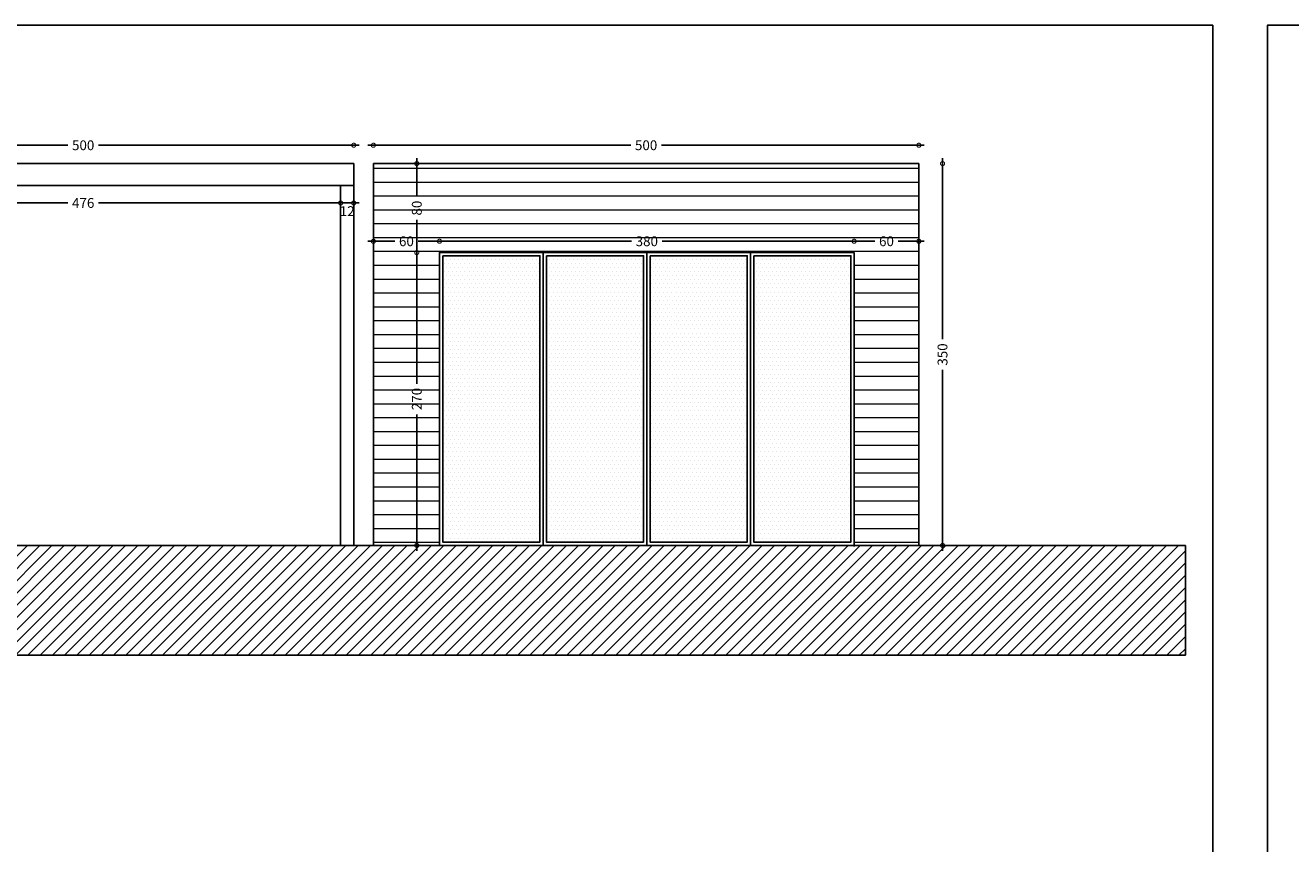
# Model space of a CAD drawing. Units: millimetres. Extents: x 3413.1 to 3509.2, y -140.5 to -92.6.
# Drawn here: x 3459.2 to 3482.4, y -125 to -110 of the extents above; entities that cross this region are included whole.
import ezdxf

# ---------------------------------------------------------------- set-up
doc = ezdxf.new("R2010")
doc.units = ezdxf.units.MM
doc.header["$PDMODE"] = 2
doc.header["$PDSIZE"] = 0.03
for name, color, linetype in [('0.05', 4, 'Continuous'), ('0.10', 6, 'Continuous'), ('0.40', 5, 'Continuous'), ('quote', 112, 'Continuous')]:
    doc.layers.add(name, color=color, linetype=linetype)
doc.layers.add('_retini', color=251, linetype='Continuous', lineweight=5)
doc.layers.add('SQ', color=185, linetype='Continuous', lineweight=13)
doc.layers.add('AUX', color=240, linetype='Continuous', lineweight=0, plot=False)
doc.styles.add('SWISS', font='swissl.ttf')
doc.dimstyles.get("Standard").update_dxf_attribs({"dimscale": 0, "dimtxt": 0.18, "dimasz": 0.1, "dimexe": 0.1, "dimexo": 0.1, "dimgap": 0.09, "dimtad": 0, "dimzin": 0, "dimdsep": 46, "dimtxsty": 'Standard', "dimblk1": 'ARCHTICK', "dimblk2": 'ARCHTICK', "dimsah": 1, "dimcen": 0.09, "dimdle": 0.1, "dimclrd": 5, "dimclre": 5, "dimclrt": 2, "dimadec": 0, "dimazin": 0, "dimtfac": 1, "dimtdec": 4, "dimtmove": 2, "dimatfit": 3, "dimldrblk": 'ARCHTICK', "dimfxl": 1, "dimtolj": 1, "dimtzin": 0, "dimarcsym": 0})
pattern_1 = [(0, (-620565.09378, -1810274.312846), (0.0375810907336, 0.0751621814672), [0, -0.0751621814672])]

# ---------------------------------------------------------------- blocks, each defined once
blk = doc.blocks.new('_DotSmall')
at = {"color": 0, "linetype": 'ByBlock', "lineweight": 30, "const_width": 0.5}
blk.add_lwpolyline([(-0.0625, 0, 1), (0.0625, 0, 1)], format="xyb", close=True, dxfattribs=at)
blk = doc.blocks.new('*D32')
at = {"layer": 'Defpoints', "color": 0, "ltscale": 0.5}
for p in [(3465.263, -112.244), (3455.343, -112.58, -1.195), (3465.263, -112.58, -1.195)]:
    blk.add_point(p, dxfattribs=at)
at = {"layer": 'quote', "color": 1, "lineweight": -2, "ltscale": 0.5}
for p, q in [((3455.243, -112.244), (3460.022, -112.244)), ((3465.363, -112.244), (3460.584, -112.244))]:
    blk.add_line(p, q, dxfattribs=at)
at = {"layer": 'quote', "color": 1, "lineweight": -2, "ltscale": 0.5, "xscale": 0.15, "yscale": 0.15, "zscale": 0.15, "rotation": 180}
blk.add_blockref('_DotSmall', (3455.343, -112.244), dxfattribs=at)
at = {"layer": 'quote', "color": 1, "lineweight": -2, "ltscale": 0.5, "xscale": 0.15, "yscale": 0.15, "zscale": 0.15}
blk.add_blockref('_DotSmall', (3465.263, -112.244), dxfattribs=at)
at = {"layer": 'quote', "color": 2, "ltscale": 0.5, "insert": (3460.303, -112.244), "char_height": 0.18, "attachment_point": 5, "style": 'SWISS'}
blk.add_mtext('\\A1;500', dxfattribs=at)
blk = doc.blocks.new('TICK')
at = {"color": 1}
blk.add_line((-1, 0), (0, 0), dxfattribs=at)
at = {"color": 4}
blk.add_line((0.18, 0.18), (-0.18, -0.18), dxfattribs=at)
at = {"color": 2}
blk.add_line((0, -0.5), (0, 0.5), dxfattribs=at)
blk = doc.blocks.new('*D33')
at = {"layer": 'Defpoints', "color": 0, "ltscale": 0.5}
for p in [(3475.623, -112.58, 1.195), (3475.623, -119.58, 2.478), (3476.057, -119.58)]:
    blk.add_point(p, dxfattribs=at)
at = {"layer": 'quote', "color": 1, "lineweight": -2, "ltscale": 0.5}
for p, q in [((3476.057, -112.48), (3476.057, -115.799)), ((3476.057, -119.68), (3476.057, -116.361))]:
    blk.add_line(p, q, dxfattribs=at)
at = {"layer": 'quote', "color": 1, "lineweight": -2, "ltscale": 0.5, "xscale": 0.15, "yscale": 0.15, "zscale": 0.1500000000000004}
for p, rotation in [((3476.057, -112.58), 90), ((3476.057, -119.58), 270)]:
    blk.add_blockref('_DotSmall', p, dxfattribs=dict(at, rotation=rotation))
at = {"layer": 'quote', "color": 2, "ltscale": 0.5, "insert": (3476.057, -116.08), "char_height": 0.18, "attachment_point": 5, "rotation": 90, "style": 'SWISS'}
blk.add_mtext('\\A1;350', dxfattribs=at)
blk = doc.blocks.new('*D34')
at = {"layer": 'Defpoints', "color": 0, "ltscale": 0.5}
for p in [(3475.623, -112.244), (3465.623, -112.58, -1.195), (3475.623, -112.58, -1.195)]:
    blk.add_point(p, dxfattribs=at)
at = {"layer": 'quote', "color": 1, "lineweight": -2, "ltscale": 0.5}
for p, q in [((3465.523, -112.244), (3470.342, -112.244)), ((3475.723, -112.244), (3470.904, -112.244))]:
    blk.add_line(p, q, dxfattribs=at)
at = {"layer": 'quote', "color": 1, "lineweight": -2, "ltscale": 0.5, "xscale": 0.15, "yscale": 0.15, "zscale": 0.1499999999999999, "rotation": 180}
blk.add_blockref('_DotSmall', (3465.623, -112.244), dxfattribs=at)
at = {"layer": 'quote', "color": 1, "lineweight": -2, "ltscale": 0.5, "xscale": 0.15, "yscale": 0.15, "zscale": 0.1499999999999999}
blk.add_blockref('_DotSmall', (3475.623, -112.244), dxfattribs=at)
at = {"layer": 'quote', "color": 2, "ltscale": 0.5, "insert": (3470.623, -112.244), "char_height": 0.18, "attachment_point": 5, "style": 'SWISS'}
blk.add_mtext('\\A1;500', dxfattribs=at)
blk = doc.blocks.new('*D35')
at = {"layer": 'Defpoints', "color": 0, "ltscale": 0.5}
for p in [(3466.835, -114.211), (3466.419, -119.58), (3466.647, -119.58, 1.195)]:
    blk.add_point(p, dxfattribs=at)
at = {"layer": 'quote', "color": 1, "lineweight": -2, "ltscale": 0.5}
for p, q in [((3466.419, -114.111), (3466.419, -116.615)), ((3466.419, -119.68), (3466.419, -117.177))]:
    blk.add_line(p, q, dxfattribs=at)
at = {"layer": 'quote', "color": 1, "lineweight": -2, "ltscale": 0.5, "xscale": 0.15, "yscale": 0.15, "zscale": 0.1500000000000004}
for p, rotation in [((3466.419, -114.211), 90), ((3466.419, -119.58), 270)]:
    blk.add_blockref('_DotSmall', p, dxfattribs=dict(at, rotation=rotation))
at = {"layer": 'quote', "color": 2, "ltscale": 0.5, "insert": (3466.419, -116.896), "char_height": 0.18, "attachment_point": 5, "rotation": 90, "style": 'SWISS'}
blk.add_mtext('\\A1;270', dxfattribs=at)
blk = doc.blocks.new('*D80')
at = {"layer": 'Defpoints', "color": 0, "ltscale": 0.5}
for p in [(3474.437, -114.004), (3466.835, -114.211, -4.869), (3474.437, -114.211, -4.869)]:
    blk.add_point(p, dxfattribs=at)
at = {"layer": 'quote', "color": 1, "lineweight": -2, "ltscale": 0.5}
for p, q in [((3466.735, -114.004), (3470.355, -114.004)), ((3474.537, -114.004), (3470.916, -114.004))]:
    blk.add_line(p, q, dxfattribs=at)
at = {"layer": 'quote', "color": 1, "lineweight": -2, "ltscale": 0.5, "xscale": 0.15, "yscale": 0.15, "zscale": 0.15, "rotation": 180}
blk.add_blockref('_DotSmall', (3466.835, -114.004), dxfattribs=at)
at = {"layer": 'quote', "color": 1, "lineweight": -2, "ltscale": 0.5, "xscale": 0.15, "yscale": 0.15, "zscale": 0.15}
blk.add_blockref('_DotSmall', (3474.437, -114.004), dxfattribs=at)
at = {"layer": 'quote', "color": 2, "ltscale": 0.5, "insert": (3470.636, -114.004), "char_height": 0.18, "attachment_point": 5, "style": 'SWISS'}
blk.add_mtext('\\A1;380', dxfattribs=at)
blk = doc.blocks.new('*D81')
at = {"layer": 'Defpoints', "color": 0, "ltscale": 0.5}
for p in [(3475.623, -114.004), (3474.437, -114.211, -4.62), (3475.623, -114.211, -4.869)]:
    blk.add_point(p, dxfattribs=at)
at = {"layer": 'quote', "color": 1, "lineweight": -2, "ltscale": 0.5}
for p, q in [((3474.337, -114.004), (3474.816, -114.004)), ((3475.723, -114.004), (3475.243, -114.004))]:
    blk.add_line(p, q, dxfattribs=at)
at = {"layer": 'quote', "color": 1, "lineweight": -2, "ltscale": 0.5, "xscale": 0.15, "yscale": 0.15, "zscale": 0.15, "rotation": 180}
blk.add_blockref('_DotSmall', (3474.437, -114.004), dxfattribs=at)
at = {"layer": 'quote', "color": 1, "lineweight": -2, "ltscale": 0.5, "xscale": 0.15, "yscale": 0.15, "zscale": 0.15}
blk.add_blockref('_DotSmall', (3475.623, -114.004), dxfattribs=at)
at = {"layer": 'quote', "color": 2, "ltscale": 0.5, "insert": (3475.03, -114.004), "char_height": 0.18, "attachment_point": 5, "style": 'SWISS'}
blk.add_mtext('\\A1;60', dxfattribs=at)
blk = doc.blocks.new('*D82')
at = {"layer": 'Defpoints', "color": 0, "ltscale": 0.5}
for p in [(3465.623, -114.004, -4.869), (3465.623, -114.004), (3466.835, -114.004)]:
    blk.add_point(p, dxfattribs=at)
at = {"layer": 'quote', "color": 1, "lineweight": -2, "ltscale": 0.5}
for p, q in [((3465.523, -114.004), (3466.015, -114.004)), ((3466.935, -114.004), (3466.442, -114.004))]:
    blk.add_line(p, q, dxfattribs=at)
at = {"layer": 'quote', "color": 1, "lineweight": -2, "ltscale": 0.5, "xscale": 0.15, "yscale": 0.15, "zscale": 0.15, "rotation": 180}
blk.add_blockref('_DotSmall', (3465.623, -114.004), dxfattribs=at)
at = {"layer": 'quote', "color": 1, "lineweight": -2, "ltscale": 0.5, "xscale": 0.15, "yscale": 0.15, "zscale": 0.15}
blk.add_blockref('_DotSmall', (3466.835, -114.004), dxfattribs=at)
at = {"layer": 'quote', "color": 2, "ltscale": 0.5, "insert": (3466.229, -114.004), "char_height": 0.18, "attachment_point": 5, "style": 'SWISS'}
blk.add_mtext('\\A1;60', dxfattribs=at)
blk = doc.blocks.new('*D84')
at = {"layer": 'Defpoints', "color": 0, "ltscale": 0.5}
for p in [(3465.023, -112.98, -2.391), (3465.263, -112.98, -3.586), (3465.023, -113.302)]:
    blk.add_point(p, dxfattribs=at)
at = {"layer": 'quote', "color": 1, "lineweight": -2, "ltscale": 0.5}
blk.add_line((3465.363, -113.302), (3464.923, -113.302), dxfattribs=at)
at = {"layer": 'quote', "color": 1, "lineweight": -2, "ltscale": 0.5, "xscale": 0.15, "yscale": 0.15, "zscale": 0.15, "rotation": 180}
blk.add_blockref('_DotSmall', (3465.023, -113.302), dxfattribs=at)
at = {"layer": 'quote', "color": 1, "lineweight": -2, "ltscale": 0.5, "xscale": 0.15, "yscale": 0.15, "zscale": 0.15}
blk.add_blockref('_DotSmall', (3465.263, -113.302), dxfattribs=at)
at = {"layer": 'quote', "color": 2, "ltscale": 0.5, "insert": (3465.143, -113.452), "char_height": 0.18, "attachment_point": 5, "style": 'SWISS'}
blk.add_mtext('\\A1;12', dxfattribs=at)
blk = doc.blocks.new('*D85')
at = {"layer": 'Defpoints', "color": 0, "ltscale": 0.5}
for p in [(3455.583, -112.98, -2.391), (3465.023, -112.98, -2.391), (3465.023, -113.302)]:
    blk.add_point(p, dxfattribs=at)
at = {"layer": 'quote', "color": 1, "lineweight": -2, "ltscale": 0.5}
for p, q in [((3455.483, -113.302), (3460.022, -113.302)), ((3465.123, -113.302), (3460.584, -113.302))]:
    blk.add_line(p, q, dxfattribs=at)
at = {"layer": 'quote', "color": 1, "lineweight": -2, "ltscale": 0.5, "xscale": 0.15, "yscale": 0.15, "zscale": 0.15, "rotation": 180}
blk.add_blockref('_DotSmall', (3455.583, -113.302), dxfattribs=at)
at = {"layer": 'quote', "color": 1, "lineweight": -2, "ltscale": 0.5, "xscale": 0.15, "yscale": 0.15, "zscale": 0.15}
blk.add_blockref('_DotSmall', (3465.023, -113.302), dxfattribs=at)
at = {"layer": 'quote', "color": 2, "ltscale": 0.5, "insert": (3460.303, -113.302), "char_height": 0.18, "attachment_point": 5, "style": 'SWISS'}
blk.add_mtext('\\A1;476', dxfattribs=at)
blk = doc.blocks.new('*D136')
at = {"layer": 'Defpoints', "color": 0, "ltscale": 0.5}
for p in [(3466.419, -112.58), (3466.835, -112.58, -1.195), (3466.835, -114.211, -1.195)]:
    blk.add_point(p, dxfattribs=at)
at = {"layer": 'quote', "color": 1, "lineweight": -2, "ltscale": 0.5}
for p, q in [((3466.419, -112.48), (3466.419, -113.182)), ((3466.419, -114.311), (3466.419, -113.609))]:
    blk.add_line(p, q, dxfattribs=at)
at = {"layer": 'quote', "color": 1, "lineweight": -2, "ltscale": 0.5, "xscale": 0.15, "yscale": 0.15, "zscale": 0.1500000000000004}
for p, rotation in [((3466.419, -112.58), 90), ((3466.419, -114.211), 270)]:
    blk.add_blockref('_DotSmall', p, dxfattribs=dict(at, rotation=rotation))
at = {"layer": 'quote', "color": 2, "ltscale": 0.5, "insert": (3466.419, -113.396), "char_height": 0.18, "attachment_point": 5, "rotation": 90, "style": 'SWISS'}
blk.add_mtext('\\A1;80', dxfattribs=at)

msp = doc.modelspace()

# ---------------------------------------------------------------- hatches: boundary and pattern name
at = {"layer": '_retini', "ltscale": 0.01}
h = msp.add_hatch(dxfattribs=at)
h.set_pattern_fill('ANSI31', color=32, scale=0.08, angle=135, style=0)
h.set_pattern_definition([(180, (-255.81838, 25.2577), (-3e-17, -0.254), [])])
h.paths.add_polyline_path([(3465.623, -112.58019), (3475.623, -112.58019), (3475.623, -119.58019), (3474.43651, -119.58019), (3474.43651, -114.21108), (3466.83451, -114.21108), (3466.83451, -119.58019), (3465.623, -119.58019)])
at = {"layer": '_retini', "linetype": 'Continuous'}
h = msp.add_hatch(dxfattribs=at)
h.set_pattern_fill('DOTS', color=253, scale=1.202595, style=0)
h.set_pattern_definition(pattern_1)
h.paths.add_polyline_path([(3466.89447, -114.27103), (3468.67506, -114.27103), (3468.67506, -119.52024), (3466.89447, -119.52024)])
h = msp.add_hatch(dxfattribs=at)
h.set_pattern_fill('DOTS', color=253, scale=1.202595, style=0)
h.set_pattern_definition(pattern_1)
h.paths.add_polyline_path([(3468.79496, -114.27103), (3470.57556, -114.27103), (3470.57556, -119.52024), (3468.79496, -119.52024)])
h = msp.add_hatch(dxfattribs=at)
h.set_pattern_fill('DOTS', color=253, scale=1.202595, style=0)
h.set_pattern_definition(pattern_1)
h.paths.add_polyline_path([(3470.69546, -114.27103), (3472.47606, -114.27103), (3472.47606, -119.52024), (3470.69546, -119.52024)])
h = msp.add_hatch(dxfattribs=at)
h.set_pattern_fill('DOTS', color=253, scale=1.202595, style=0)
h.set_pattern_definition(pattern_1)
h.paths.add_polyline_path([(3472.59596, -114.27103), (3474.37656, -114.27103), (3474.37656, -119.52024), (3472.59596, -119.52024)])
at = {"layer": '_retini'}
h = msp.add_hatch(dxfattribs=at)
h.set_pattern_fill('ANSI31', color=256, scale=0.05, style=0)
h.set_pattern_definition([(45, (-255.81838, 25.25769), (-0.1122532015, 0.1122532015), [])])
h.paths.add_polyline_path([(3436.563, -119.58019), (3480.513, -119.58019), (3480.513, -121.59451), (3436.563, -121.59451)])

# ---------------------------------------------------------------- linework, layer by layer
at = {"layer": '0.05', "linetype": 'Continuous'}
for p, q in [((3468.73501, -114.21108, -4.86867), (3468.73501, -119.58019, -2.39095)), ((3470.63551, -114.21108, -4.86867), (3470.63551, -119.58019, -2.39095)), ((3472.53601, -114.21108, -4.86867), (3472.53601, -119.58019, -2.39095))]:
    msp.add_line(p, q, dxfattribs=at)
for points, elevation in [([(3466.89447, -114.27103), (3468.67506, -114.27103), (3468.67506, -119.52024), (3466.89447, -119.52024)], -4.86867), ([(3468.79496, -114.27103), (3470.57556, -114.27103), (3470.57556, -119.52024), (3468.79496, -119.52024)], -5.11721), ([(3470.69546, -114.27103), (3472.47606, -114.27103), (3472.47606, -119.52024), (3470.69546, -119.52024)], -5.11721), ([(3472.59596, -114.27103), (3474.37656, -114.27103), (3474.37656, -119.52024), (3472.59596, -119.52024)], -5.11721)]:
    msp.add_lwpolyline(points, close=True, dxfattribs=dict(at, elevation=elevation))
at = {"layer": '0.10', "linetype": 'Continuous'}
for p, q in [((3465.263, -112.58019, -3.58642), (3455.343, -112.58019, -1.19547)), ((3465.263, -119.58019, -2.39095), (3465.263, -112.58019, -2.39095)), ((3475.623, -112.58019, -3.67319), (3465.623, -112.58019, -3.67319)), ((3465.623, -112.58019, -3.67319), (3465.623, -119.58019, -2.39095)), ((3475.623, -112.58019, -3.67319), (3475.623, -119.58019, -2.39095)), ((3465.263, -112.98019, -3.58642), (3455.343, -112.98019, -1.19547)), ((3465.023, -119.58019, -2.39095), (3465.023, -112.98019, -2.39095)), ((3474.43651, -114.21108, -4.86867), (3466.83451, -114.21108, -4.86867)), ((3466.83451, -114.21108, -4.62013), (3466.83452, -117.64375, -3.90857)), ((3474.43651, -114.21108, -4.62013), (3474.43651, -117.64375, -3.90857))]:
    msp.add_line(p, q, dxfattribs=at)
at = {"layer": '0.10', "linetype": 'Continuous', "elevation": -4.86867}
msp.add_lwpolyline([(3466.83452, -119.58019), (3466.83451, -119.58019), (3466.83451, -114.21108), (3474.43651, -114.21108), (3474.43651, -119.60166)], dxfattribs=at)
at = {"layer": '0.40'}
msp.add_line((3436.563, -119.58019), (3480.513, -119.58019), dxfattribs=at)
at = {"layer": 'AUX', "linetype": 'Continuous', "elevation": -4.86867}
msp.add_lwpolyline([(3465.623, -112.58019), (3475.623, -112.58019), (3475.623, -119.58019), (3474.43651, -119.58019), (3474.43651, -114.21108), (3466.83451, -114.21108), (3466.83451, -119.58019), (3465.623, -119.58019), (3465.623, -112.58019)], dxfattribs=at)
at = {"layer": 'AUX', "elevation": 0}
msp.add_lwpolyline([(3436.563, -119.58019), (3436.563, -121.59451), (3480.513, -121.59451), (3480.513, -119.58019)], dxfattribs=at)
msp.add_lwpolyline([(3436.563, -119.58019), (3480.513, -119.58019), (3480.513, -121.59451), (3436.563, -121.59451)], close=True, dxfattribs=at)
at = {"layer": 'SQ', "lineweight": -3}
for points in [[(3481.013, -110.04519), (3436.063, -110.04519), (3436.063, -137.49236), (3481.013, -137.49236)], [(3506.24984, -110.04519), (3482.013, -110.04519), (3482.013, -137.49236), (3506.24984, -137.49236)]]:
    msp.add_lwpolyline(points, close=True, dxfattribs=at)

# ---------------------------------------------------------------- dimensions: what is measured, and where the dimension line sits
at = {"layer": 'quote', "ltscale": 0.5}
for base, p1, p2, text, picture, middle in [((3465.263, -112.2436), (3455.343, -112.58019, -1.19547), (3465.263, -112.58019, -1.19547), '500', '*D32', (3460.303, -112.2436)), ((3475.623, -112.2436, -2.47772), (3465.623, -112.58019, -3.67319), (3475.623, -112.58019, -3.67319), '500', '*D34', (3470.623, -112.2436, -2.47772)), ((3465.023, -113.30207), (3455.583, -112.98019, -2.39095), (3465.023, -112.98019, -2.39095), '476', '*D85', (3460.303, -113.30207)), ((3465.623, -114.00383), (3466.83451, -114.00383), (3465.623, -114.00383, -4.86867), '60', '*D82', (3466.22876, -114.00383)), ((3474.43651, -114.00383), (3466.83451, -114.21108, -4.86867), (3474.43651, -114.21108, -4.86867), '380', '*D80', (3470.63551, -114.00383)), ((3475.623, -114.00383), (3474.43651, -114.21108, -4.62013), (3475.623, -114.21108, -4.86867), '60', '*D81', (3475.02976, -114.00383))]:
    dim = msp.add_linear_dim(base=base, p1=p1, p2=p2, text=text, dimstyle='Standard', override={"dimscale": 1, "dimasz": 0.15, "dimlfac": 100, "dimrnd": 1, "dimzin": 12, "dimtxsty": 'SWISS', "dimblk1": 'DotSmall', "dimblk2": 'DotSmall', "dimse1": 1, "dimse2": 1, "dimclrd": 1, "dimclre": 1, "dimtfac": 0.666667, "dimldrblk": 'TICK', "dimtzin": 12}, dxfattribs=at)
    dim.commit()
    dim.dimension.update_dxf_attribs({"geometry": picture, "text_midpoint": middle})
for base, p1, p2, text, picture, middle in [((3466.41883, -112.58019, -4.62013), (3466.83451, -114.21108, -5.8156), (3466.83451, -112.58019, -5.8156), '80', '*D136', (3466.41883, -113.39564, -4.62013)), ((3476.0566, -119.58019, -4.86867), (3475.623, -112.58019, -3.67319), (3475.623, -119.58019, -2.39095), '350', '*D33', (3476.0566, -116.08019, -4.86867)), ((3466.41883, -119.58019, -4.62013), (3466.83451, -114.21108, -4.62013), (3466.64676, -119.58019, -3.42465), '270', '*D35', (3466.41883, -116.89564, -4.62013))]:
    dim = msp.add_linear_dim(base=base, p1=p1, p2=p2, angle=90, text=text, dimstyle='Standard', override={"dimscale": 1, "dimasz": 0.15, "dimlfac": 100, "dimrnd": 1, "dimzin": 12, "dimtxsty": 'SWISS', "dimblk1": 'DotSmall', "dimblk2": 'DotSmall', "dimse1": 1, "dimse2": 1, "dimclrd": 1, "dimclre": 1, "dimtfac": 0.666667, "dimldrblk": 'TICK', "dimtzin": 12}, dxfattribs=at)
    dim.commit()
    dim.dimension.update_dxf_attribs({"geometry": picture, "text_midpoint": middle})
dim = msp.add_linear_dim(base=(3465.023, -113.30207), p1=(3465.263, -112.98019, -3.58642), p2=(3465.023, -112.98019, -2.39095), text='12', dimstyle='Standard', override={"dimscale": 1, "dimasz": 0.15, "dimlfac": 100, "dimrnd": 1, "dimzin": 12, "dimtxsty": 'SWISS', "dimblk1": 'DotSmall', "dimblk2": 'DotSmall', "dimse1": 1, "dimse2": 1, "dimclrd": 1, "dimclre": 1, "dimtfac": 0.666667, "dimldrblk": 'TICK', "dimtzin": 12}, dxfattribs=at)
dim.commit()
dim.dimension.update_dxf_attribs({"geometry": '*D84', "text_midpoint": (3465.143, -113.45164), "dimtype": 160})

doc.saveas('drawing.dxf')
